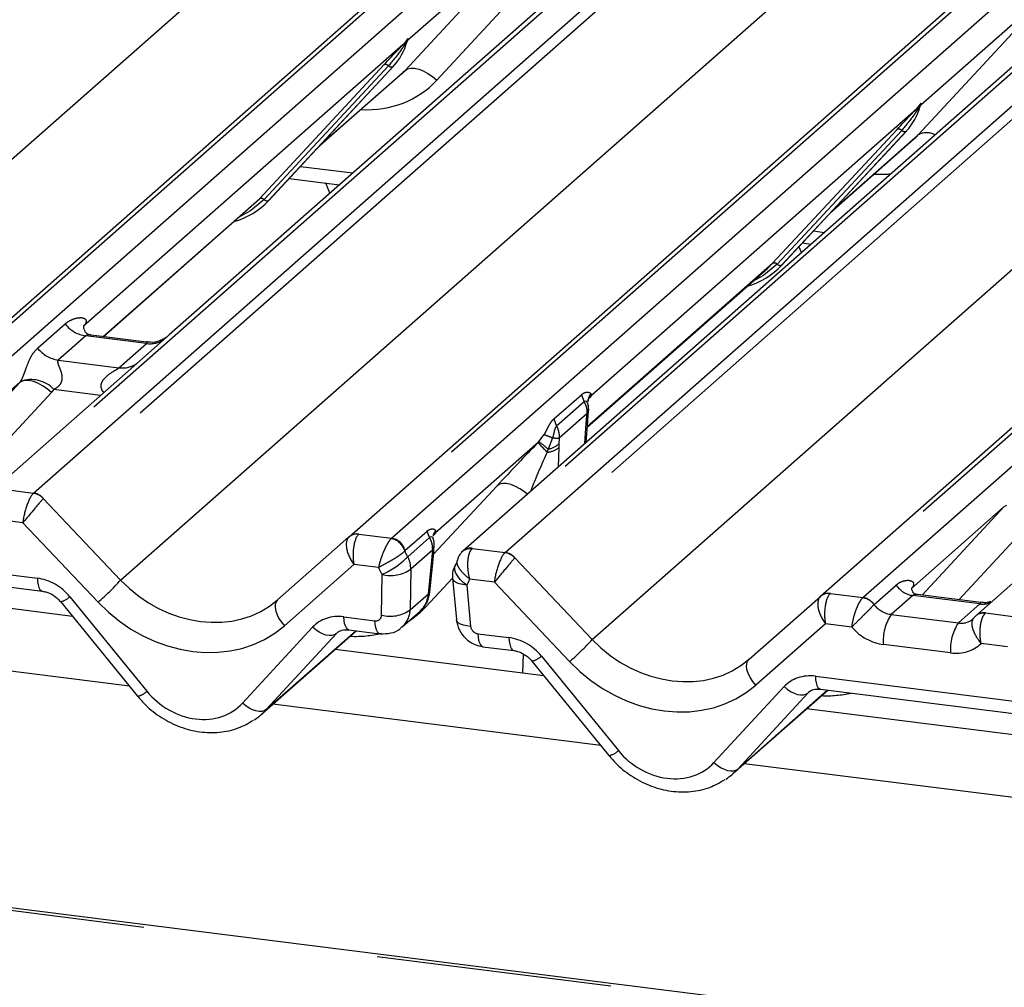
# Paper-space layout 'Layout1' of a CAD drawing. Extents: x 5 to 415, y 5 to 292.
# Drawn here: x 314 to 319, y 179 to 184 of the extents above; entities that cross this region are included whole.
import ezdxf

# ---------------------------------------------------------------- set-up
doc = ezdxf.new("R2010")
doc.units = 0
doc.linetypes.add('PHANTOM', pattern=[12.7, 6.35, -1.27, 1.27, -1.27, 1.27, -1.27])
doc.layers.add('SLD-0', color=179, linetype='CONTINUOUS')

psp = doc.layouts.get("Layout1")

# ---------------------------------------------------------------- linework, layer by layer
at = {"layer": 'SLD-0', "color": 8, "linetype": 'PHANTOM'}
for p, q in [((311.7864, 181.3817), (317.4574, 186.383)), ((318.335, 186.2725), (313.0719, 181.6308)), ((313.2478, 181.6086), (318.511, 186.2503)), ((319.1727, 186.1669), (313.9095, 181.5253)), ((314.0854, 181.5031), (319.3486, 186.1448)), ((319.4234, 186.1353), (314.1384, 181.4744)), ((314.5553, 181.0329), (320.2262, 186.0342)), ((321.1039, 185.9236), (315.8407, 181.282)), ((316.0167, 181.2598), (321.2798, 185.9015)), ((321.717, 185.8464), (316.4538, 181.2047)), ((316.6298, 181.1826), (321.8929, 185.8242)), ((321.9678, 185.8148), (316.6827, 181.1538)), ((317.0996, 180.7123), (322.7706, 185.7136)), ((323.6482, 185.6031), (318.385, 180.9614)), ((318.561, 180.9392), (323.8241, 185.5809)), ((324.4858, 185.4975), (319.2227, 180.8559)), ((316.0901, 183.7854), (316.8389, 184.594)), ((316.8389, 184.594), (316.104, 183.9459)), ((317.0101, 184.5403), (316.2612, 183.7317)), ((319.6366, 184.2706), (318.8729, 183.5971)), ((318.8589, 183.4365), (319.4152, 184.0372)), ((316.0805, 183.9251), (316.0952, 183.9424)), ((316.1041, 183.9532), (316.1007, 183.9409)), ((316.1071, 183.9529), (316.104, 183.9459)), ((316.0805, 183.9251), (314.3557, 182.404)), ((316.0967, 183.9387), (316.085, 183.9191)), ((315.3043, 183.0924), (315.9763, 183.8149)), ((316.0011, 183.8102), (315.3292, 183.0877)), ((316.0259, 183.8055), (315.354, 183.0831)), ((315.6291, 183.3789), (316.0901, 183.7854)), ((316.0901, 183.7854), (316.1037, 183.7936)), ((316.1037, 183.7936), (316.1211, 183.7975)), ((316.1211, 183.7975), (316.1415, 183.7968)), ((316.1415, 183.7968), (316.1643, 183.7916)), ((316.1643, 183.7916), (316.1885, 183.782)), ((316.1885, 183.782), (316.2134, 183.7685)), ((316.2134, 183.7685), (316.2379, 183.7515)), ((316.2379, 183.7515), (316.2612, 183.7317)), ((318.8493, 183.5763), (317.0956, 182.0296)), ((318.8493, 183.5763), (318.864, 183.5936)), ((318.8656, 183.5898), (318.8538, 183.5702)), ((318.8729, 183.6043), (318.8696, 183.5921)), ((318.8759, 183.6041), (318.8729, 183.5971)), ((318.0732, 182.7436), (318.7451, 183.466)), ((318.7699, 183.4614), (318.098, 182.7389)), ((318.7948, 183.4567), (318.1228, 182.7342)), ((318.398, 183.03), (318.8589, 183.4365)), ((315.525, 183.2669), (315.8084, 183.2312)), ((314.4601, 182.3478), (315.3043, 183.0924)), ((315.3292, 183.0877), (315.2556, 183.026)), ((315.2556, 183.026), (315.1958, 182.9942)), ((318.2939, 182.9181), (318.3528, 182.9107)), ((317.0734, 181.8619), (318.0732, 182.7436)), ((318.098, 182.7389), (318.0244, 182.6772)), ((318.0244, 182.6772), (317.9646, 182.6454)), ((365.0814, 172.8083), (287.6044, 182.5695)), ((314.1074, 182.2854), (314.2556, 182.4161)), ((314.3672, 182.3517), (314.219, 182.2211)), ((314.6942, 182.3105), (314.3672, 182.3517)), ((314.546, 182.1798), (314.6942, 182.3105)), ((314.219, 182.2211), (314.546, 182.1798)), ((314.0105, 182.0996), (313.5091, 181.6574)), ((313.5672, 181.6209), (314.0105, 182.0996)), ((314.0241, 182.1078), (314.0105, 182.0996)), ((314.0415, 182.1117), (314.0241, 182.1078)), ((314.0619, 182.111), (314.0415, 182.1117)), ((314.0847, 182.1058), (314.0619, 182.111)), ((314.1089, 182.0962), (314.0847, 182.1058)), ((314.1338, 182.0827), (314.1089, 182.0962)), ((314.1583, 182.0657), (314.1338, 182.0827)), ((314.1816, 182.0459), (313.765, 181.596)), ((314.1816, 182.0459), (314.1583, 182.0657)), ((314.447, 182.0306), (314.1951, 182.0623)), ((316.8926, 181.9031), (317.0413, 182.0342)), ((317.0413, 182.0342), (317.0563, 181.9954)), ((317.0956, 182.0296), (317.0891, 182.0228)), ((317.092, 182.0398), (317.0957, 182.0303)), ((317.0956, 182.0296), (317.0952, 182.0292)), ((317.0957, 182.0303), (317.0956, 182.0296)), ((317.0563, 181.9954), (316.9076, 181.8643)), ((317.0564, 181.9955), (317.0563, 181.9954)), ((317.0569, 181.9958), (317.0564, 181.9955)), ((317.0587, 181.9971), (317.0569, 181.9958)), ((317.0654, 181.9985), (317.0587, 181.9971)), ((317.0729, 181.9938), (317.0654, 181.9985)), ((317.0778, 181.9817), (317.0729, 181.9938)), ((317.0719, 181.932), (316.9216, 181.7993)), ((317.0697, 181.9011), (317.0719, 181.932)), ((316.8926, 181.9031), (316.9076, 181.8643)), ((317.0602, 181.7707), (317.0678, 181.8787)), ((317.0678, 181.8787), (317.0697, 181.9011)), ((316.8127, 181.7807), (316.8413, 181.8186)), ((316.8082, 181.7762), (316.2548, 181.2882)), ((316.8075, 181.7754), (316.8082, 181.7762)), ((316.8082, 181.7762), (316.8127, 181.7807)), ((316.8854, 181.8017), (316.8614, 181.7403)), ((316.9206, 181.7696), (316.9202, 181.7485)), ((316.9216, 181.7993), (316.9206, 181.7696)), ((316.8573, 181.725), (316.857, 181.7237)), ((316.8614, 181.7403), (316.8573, 181.725)), ((316.9202, 181.7485), (316.9168, 181.6442)), ((316.6004, 181.5511), (316.5868, 181.5428)), ((316.6178, 181.5549), (316.6004, 181.5511)), ((316.6382, 181.5542), (316.6178, 181.5549)), ((316.661, 181.549), (316.6382, 181.5542)), ((313.9095, 181.5253), (314.0854, 181.5031)), ((316.2439, 181.1726), (316.5868, 181.5428)), ((316.6852, 181.5395), (316.661, 181.549)), ((316.7101, 181.526), (316.6852, 181.5395)), ((316.7346, 181.509), (316.7101, 181.526)), ((316.7495, 181.4967), (316.7346, 181.509)), ((314.1379, 181.4739), (314.5553, 181.0329)), ((319.3236, 181.4302), (318.8223, 180.988)), ((318.8804, 180.9515), (319.3236, 181.4302)), ((319.3236, 181.4302), (319.3373, 181.4384)), ((314.0278, 181.3429), (313.885, 181.3609)), ((314.4337, 180.9138), (314.0278, 181.3429)), ((319.4948, 181.3765), (319.0782, 180.9266)), ((316.0895, 181.1924), (316.2089, 181.2977)), ((316.2222, 181.2632), (316.2089, 181.2977)), ((315.8407, 181.282), (316.0167, 181.2598)), ((316.0167, 181.2598), (316.0133, 181.2564)), ((316.2222, 181.2632), (316.1042, 181.1592)), ((316.2223, 181.2633), (316.2222, 181.2632)), ((316.2227, 181.2636), (316.2223, 181.2633)), ((316.2245, 181.2649), (316.2227, 181.2636)), ((316.2315, 181.2668), (316.2245, 181.2649)), ((316.2394, 181.2624), (316.2315, 181.2668)), ((316.2436, 181.2524), (316.2394, 181.2624)), ((312.9908, 181.1838), (314.1059, 181.0433)), ((316.0895, 181.1924), (316.0884, 181.1913)), ((316.2391, 181.1975), (316.1203, 181.0927)), ((316.2362, 181.1597), (316.2391, 181.1975)), ((316.4538, 181.2047), (316.4504, 181.2013)), ((316.4538, 181.2047), (316.6298, 181.1826)), ((316.216, 180.9597), (316.2357, 181.1547)), ((316.2357, 181.1547), (316.2362, 181.1597)), ((316.6823, 181.1534), (317.0996, 180.7123)), ((315.814, 181.1178), (315.4391, 180.7872)), ((315.9469, 181.1011), (315.814, 181.1178)), ((316.1203, 181.0927), (316.1174, 180.8727)), ((316.3582, 181.1021), (316.3616, 181.1152)), ((316.3593, 181.0872), (316.3582, 181.1021)), ((316.3647, 181.0709), (316.3593, 181.0872)), ((316.3616, 181.1152), (316.3633, 181.1186)), ((314.1059, 181.0433), (314.1074, 181.0244)), ((314.1074, 181.0244), (314.1103, 181.0077)), ((315.9631, 180.8437), (315.966, 181.0637)), ((316.3457, 181.044), (316.2016, 180.8884)), ((316.3488, 181.0348), (316.3457, 181.0439)), ((316.3564, 181.0263), (316.3488, 181.0348)), ((316.3681, 181.019), (316.3564, 181.0263)), ((316.3742, 181.0539), (316.3647, 181.0709)), ((316.3875, 181.037), (316.3742, 181.0539)), ((316.404, 181.0208), (316.3875, 181.037)), ((316.423, 181.0061), (316.404, 181.0208)), ((316.5721, 181.0223), (316.4392, 181.0391)), ((316.978, 180.5933), (316.5721, 181.0223)), ((314.1103, 181.0077), (314.1145, 180.9938)), ((314.1145, 180.9938), (314.1197, 180.9832)), ((314.1197, 180.9832), (314.126, 180.9763)), ((314.126, 180.9763), (314.1326, 180.9734)), ((316.2219, 180.9642), (316.2233, 180.9677)), ((316.3835, 181.013), (316.3681, 181.019)), ((316.4021, 181.0087), (316.3835, 181.013)), ((316.423, 181.0061), (316.4021, 181.0087)), ((316.423, 181.0061), (316.444, 180.7831)), ((318.6208, 180.9015), (318.74, 181.0066)), ((314.2811, 180.9436), (314.6968, 180.4335)), ((315.3937, 180.9156), (315.3893, 180.9017)), ((315.4019, 180.9262), (315.3937, 180.9156)), ((316.1174, 180.8727), (316.216, 180.9597)), ((316.216, 180.9597), (316.2219, 180.9642)), ((318.385, 180.9614), (318.561, 180.9392)), ((318.5592, 180.9376), (318.561, 180.9392)), ((318.8298, 180.9501), (318.7136, 180.8476)), ((319.1922, 180.9044), (318.8298, 180.9501)), ((315.3893, 180.9017), (315.3887, 180.8851)), ((315.3887, 180.8851), (315.392, 180.8663)), ((315.392, 180.8663), (315.399, 180.8463)), ((318.6208, 180.9015), (318.6203, 180.901)), ((319.076, 180.8019), (319.1922, 180.9044)), ((315.399, 180.8463), (315.4095, 180.8259)), ((315.4095, 180.8259), (315.4231, 180.8059)), ((315.7596, 180.835), (315.9271, 180.8139)), ((315.7611, 180.816), (315.7596, 180.835)), ((315.764, 180.7993), (315.7611, 180.816)), ((315.9287, 180.7949), (315.9271, 180.8139)), ((316.3698, 180.8118), (316.3667, 180.8209)), ((316.3774, 180.8033), (316.3698, 180.8118)), ((318.7136, 180.8476), (319.076, 180.8019)), ((319.2227, 180.8559), (319.2209, 180.8542)), ((319.2227, 180.8559), (319.3986, 180.8337)), ((315.2127, 180.3685), (315.5908, 180.7786)), ((315.3409, 180.3339), (315.8243, 180.7602)), ((315.4231, 180.8059), (315.4391, 180.7872)), ((315.6082, 180.7645), (315.5908, 180.7786)), ((315.6265, 180.7525), (315.6082, 180.7645)), ((315.7682, 180.7855), (315.764, 180.7993)), ((315.7734, 180.7749), (315.7682, 180.7855)), ((315.7797, 180.768), (315.7734, 180.7749)), ((315.7866, 180.765), (315.7797, 180.768)), ((315.7868, 180.765), (315.7866, 180.765)), ((315.9315, 180.7782), (315.9287, 180.7949)), ((315.9357, 180.7644), (315.9315, 180.7782)), ((315.9409, 180.7538), (315.9357, 180.7644)), ((315.9472, 180.7469), (315.9409, 180.7538)), ((316.3891, 180.796), (316.3774, 180.8033)), ((316.4045, 180.79), (316.3891, 180.796)), ((316.423, 180.7857), (316.4045, 180.79)), ((316.444, 180.7831), (316.423, 180.7857)), ((318.3584, 180.7973), (317.9834, 180.4666)), ((318.5011, 180.7793), (318.3584, 180.7973)), ((314.6023, 180.4603), (312.6076, 180.7116)), ((315.719, 180.7441), (315.3409, 180.3339)), ((315.6449, 180.7432), (315.6265, 180.7525)), ((315.663, 180.7369), (315.6449, 180.7432)), ((315.68, 180.7338), (315.663, 180.7369)), ((315.6954, 180.734), (315.68, 180.7338)), ((315.7085, 180.7374), (315.6954, 180.734)), ((315.719, 180.7441), (315.7085, 180.7374)), ((315.7253, 180.7496), (315.719, 180.7441)), ((315.9541, 180.7439), (315.9472, 180.7469)), ((315.9543, 180.7439), (315.9541, 180.7439)), ((316.4828, 180.7439), (316.6503, 180.7228)), ((316.4828, 180.7439), (316.4843, 180.7249)), ((316.4843, 180.7249), (316.4871, 180.7082)), ((316.4871, 180.7082), (316.4913, 180.6944)), ((316.6503, 180.7228), (316.6518, 180.7038)), ((316.6518, 180.7038), (316.6547, 180.6871)), ((316.4913, 180.6944), (316.4966, 180.6838)), ((316.4966, 180.6838), (316.5028, 180.6769)), ((316.5028, 180.6769), (316.5097, 180.6739)), ((316.5097, 180.6739), (316.5099, 180.6739)), ((316.6547, 180.6871), (316.6588, 180.6733)), ((316.6588, 180.6733), (316.6641, 180.6627)), ((316.6641, 180.6627), (316.6703, 180.6558)), ((316.6703, 180.6558), (316.6769, 180.6528)), ((319.0338, 180.6398), (318.6714, 180.6854)), ((319.3409, 180.6735), (319.1981, 180.6915)), ((316.7262, 180.5311), (316.7296, 180.6341)), ((316.8254, 180.6231), (317.2411, 180.1129)), ((317.9336, 180.5812), (317.9381, 180.5951)), ((317.9381, 180.5951), (317.9462, 180.6057)), ((317.933, 180.5645), (317.9336, 180.5812)), ((317.9363, 180.5458), (317.933, 180.5645)), ((317.9433, 180.5258), (317.9363, 180.5458)), ((317.9539, 180.5053), (317.9433, 180.5258)), ((317.9674, 180.4853), (317.9539, 180.5053)), ((318.304, 180.5144), (319.4191, 180.3739)), ((318.304, 180.5144), (318.3055, 180.4955)), ((318.3055, 180.4955), (318.3083, 180.4788)), ((317.757, 180.0479), (318.1352, 180.4581)), ((317.8852, 180.0134), (318.3686, 180.4397)), ((317.9834, 180.4666), (317.9674, 180.4853)), ((318.1352, 180.4581), (318.1525, 180.4439)), ((318.1525, 180.4439), (318.1708, 180.432)), ((318.3083, 180.4788), (318.3125, 180.4649)), ((318.3125, 180.4649), (318.3178, 180.4543)), ((318.3178, 180.4543), (318.324, 180.4474)), ((318.324, 180.4474), (318.3309, 180.4444)), ((318.3309, 180.4444), (318.3311, 180.4444)), ((318.2633, 180.4236), (317.8852, 180.0134)), ((318.1708, 180.432), (318.1893, 180.4227)), ((318.1893, 180.4227), (318.2073, 180.4164)), ((318.2073, 180.4164), (318.2243, 180.4132)), ((318.2243, 180.4132), (318.2397, 180.4134)), ((318.2397, 180.4134), (318.2528, 180.4169)), ((318.2528, 180.4169), (318.2633, 180.4236)), ((318.2696, 180.4291), (318.2633, 180.4236)), ((315.2301, 180.3543), (315.2127, 180.3685)), ((315.2483, 180.3423), (315.2301, 180.3543)), ((315.2668, 180.3331), (315.2483, 180.3423)), ((315.2849, 180.3267), (315.2668, 180.3331)), ((315.3409, 180.3339), (315.3304, 180.3273)), ((317.1466, 180.1398), (315.3764, 180.3628)), ((315.3019, 180.3236), (315.2849, 180.3267)), ((315.3173, 180.3238), (315.3019, 180.3236)), ((315.3304, 180.3273), (315.3173, 180.3238)), ((317.757, 180.0479), (317.7744, 180.0337)), ((317.7744, 180.0337), (317.7927, 180.0218)), ((317.7927, 180.0218), (317.8112, 180.0125)), ((317.8112, 180.0125), (317.8292, 180.0062)), ((317.8747, 180.0067), (317.8852, 180.0134)), ((319.9154, 179.7909), (317.9207, 180.0422)), ((317.8292, 180.0062), (317.8462, 180.0031)), ((317.8462, 180.0031), (317.8616, 180.0032)), ((317.8616, 180.0032), (317.8747, 180.0067))]:
    psp.add_line(p, q, dxfattribs=at)
at = {"layer": 'SLD-0', "color": 179, "linetype": 'CONTINUOUS'}
for p, q in [((313.019, 181.6154), (318.304, 186.2764)), ((315.7878, 181.2665), (321.0729, 185.9275)), ((321.686, 185.8503), (316.4009, 181.1893)), ((318.3321, 180.946), (323.6172, 185.607)), ((317.4852, 184.71), (314.8174, 182.3572)), ((316.0968, 183.9295), (316.1027, 183.9439)), ((315.3545, 183.0835), (316.0264, 183.806)), ((316.0264, 183.806), (316.0259, 183.8055)), ((315.6165, 183.3653), (316.0644, 183.7603)), ((318.8656, 183.5806), (318.8715, 183.5951)), ((318.1233, 182.7347), (318.7953, 183.4572)), ((318.3854, 183.0165), (318.8332, 183.4114)), ((318.7953, 183.4572), (318.7948, 183.4567)), ((315.4648, 183.2022), (315.7367, 183.1679)), ((315.2779, 183.0666), (315.3043, 183.0924)), ((314.4625, 182.3475), (315.2779, 183.0666)), ((315.3545, 183.0835), (315.354, 183.0831)), ((318.2291, 182.8016), (318.2153, 182.8336)), ((318.2337, 182.8533), (318.281, 182.8474)), ((318.0467, 182.7178), (318.0732, 182.7436)), ((318.1233, 182.7347), (318.1228, 182.7342)), ((317.0733, 181.8593), (318.0467, 182.7178)), ((365.0814, 172.8239), (287.6344, 182.5813)), ((314.3561, 182.405), (314.3606, 182.4099)), ((314.6949, 182.3182), (314.396, 182.3559)), ((314.8174, 182.3572), (314.6568, 182.2156)), ((314.6568, 182.2156), (313.8566, 181.5099)), ((317.0957, 182.0303), (317.0867, 182.0198)), ((317.0775, 182.0017), (317.0775, 182.0014)), ((317.087, 182.0201), (317.0894, 182.0231)), ((317.0674, 181.7771), (317.0755, 181.8902)), ((317.0754, 181.8902), (317.0771, 181.9098)), ((319.97, 181.5462), (319.1698, 180.8405)), ((316.2548, 181.2882), (316.2461, 181.2782)), ((315.4019, 180.9262), (315.7874, 181.2661)), ((315.7874, 181.2661), (315.7878, 181.2665)), ((316.2233, 180.9677), (316.243, 181.1627)), ((316.243, 181.1627), (316.2434, 181.1671)), ((313.018, 181.1138), (314.1331, 180.9733)), ((316.3457, 181.0439), (316.3667, 180.8209)), ((314.295, 180.8374), (312.9433, 181.0077)), ((314.2303, 180.9169), (314.646, 180.4067)), ((317.9462, 180.6057), (318.3317, 180.9456)), ((318.3317, 180.9456), (318.3321, 180.946)), ((319.197, 180.9116), (318.8547, 180.9547)), ((316.0747, 180.7802), (316.1711, 180.8652)), ((319.1676, 180.8385), (319.1622, 180.8327)), ((319.1683, 180.8391), (319.1676, 180.8385)), ((315.3153, 180.3089), (315.8267, 180.7599)), ((315.7868, 180.765), (315.9543, 180.7439)), ((316.8394, 180.5168), (315.7121, 180.6588)), ((316.5099, 180.6739), (316.6775, 180.6527)), ((316.7746, 180.5963), (317.1903, 180.0861)), ((317.8596, 179.9884), (318.371, 180.4394)), ((318.3311, 180.4444), (319.4463, 180.3039)), ((318.3311, 180.4444), (318.3324, 180.4443)), ((319.6082, 180.168), (318.2564, 180.3383))]:
    psp.add_line(p, q, dxfattribs=at)
at = {"layer": 'SLD-0', "color": 8, "linetype": 'PHANTOM'}
for centre, radius, start, end in [((316.1027, 183.9434), 0.00758, 187.1553, 218.1686), ((316.0968, 183.9456), 0.00612, 309.9748, 344.2942), ((316.1283, 183.937), 0.0265, 143.0632, 164.8255), ((316.1303, 183.946), 0.0272, 158.6639, 164.6366), ((316.0998, 183.9349), 0.0217, 206.8043, 226.8483), ((316.0929, 183.9503), 0.0122, 288.291, 309.8428), ((315.9852, 183.7938), 0.0229, 45.8768, 112.7821), ((316.0171, 183.8266), 0.0229, 225.8768, 292.7821), ((318.8687, 183.5861), 0.0217, 206.8043, 226.8483), ((318.8715, 183.5945), 0.00758, 187.1553, 218.1686), ((318.8617, 183.6015), 0.0122, 288.291, 309.8428), ((318.8656, 183.5968), 0.00612, 309.9748, 344.2942), ((318.8971, 183.5882), 0.0265, 143.0632, 164.8255), ((318.8991, 183.5972), 0.0272, 158.6639, 164.6366), ((318.754, 183.4449), 0.0229, 45.8768, 112.7821), ((318.7859, 183.4778), 0.0229, 225.8768, 292.7821), ((318.9043, 183.3567), 0.0919, 60.6754, 119.6457), ((315.3132, 183.0713), 0.0229, 45.8768, 112.7821), ((315.3451, 183.1042), 0.0229, 225.8768, 292.7821), ((318.082, 182.7224), 0.0229, 45.8768, 112.7821), ((318.1139, 182.7553), 0.0229, 225.8768, 292.7821), ((314.3912, 182.5222), 0.1722, 218.0689, 261.9838), ((314.7131, 182.4432), 0.134, 261.8725, 305.1557), ((314.243, 182.3916), 0.1722, 218.0689, 261.9838), ((314.565, 182.3123), 0.1338, 261.8516, 306.4135), ((314.0738, 181.9514), 0.1644, 42.4235, 111.0436), ((317.0595, 181.8925), 0.0161, 301.2668, 352.0573), ((317.0653, 181.9123), 0.0121, 291.5489, 347.6704), ((317.3785, 182.2726), 0.7571, 221.0416, 226.4605), ((317.3868, 182.2819), 0.7684, 221.1489, 226.4413), ((316.3513, 181.1754), 0.7611, 47.9208, 52.6873), ((316.845, 181.848), 0.1089, 278.673, 313.9959), ((316.8479, 181.8402), 0.1168, 274.4643, 308.2595), ((314.0733, 181.4154), 0.0872, 42.1961, 82.8753), ((314.0736, 181.4183), 0.0857, 40.8958, 82.0582), ((316.0016, 181.167), 0.0902, 15.6273, 82.5461), ((316.0038, 181.1729), 0.0879, 12.827, 81.6114), ((316.4444, 181.1386), 0.0668, 81.8666, 130.6412), ((316.6177, 181.0948), 0.0872, 42.1961, 82.8753), ((316.6179, 181.0977), 0.0857, 40.8958, 82.0582), ((315.7786, 181.4827), 0.459, 294.0923, 315.183), ((315.9965, 181.098), 0.1239, 357.5386, 29.6025), ((316.2319, 181.1655), 0.0114, 289.3089, 346.0908), ((316.2331, 181.17), 0.0107, 286.7465, 344.5909), ((316.0117, 181.2454), 0.1874, 255.8841, 305.4014), ((313.5607, 181.927), 1.3373, 310.7506, 318.045), ((318.8482, 181.0788), 0.13, 213.7071, 261.8759), ((314.2136, 181.0102), 0.0948, 280.1305, 315.3981), ((318.5481, 180.8498), 0.0884, 35.3379, 82.7898), ((318.5487, 180.8534), 0.0867, 33.7071, 81.8759), ((319.2062, 181.0055), 0.1021, 262.1204, 299.0589), ((316.0088, 181.0254), 0.1874, 255.8841, 305.4014), ((318.9151, 180.7086), 0.2448, 145.4026, 185.43), ((319.2104, 180.7913), 0.0638, 80.6025, 131.4113), ((319.2133, 180.7896), 0.067, 81.9551, 130.5687), ((319.2775, 180.6629), 0.2448, 145.4026, 185.43), ((316.1051, 181.6064), 1.3373, 310.7506, 318.045), ((316.7579, 180.6897), 0.0948, 280.1305, 315.3981), ((314.6293, 180.5), 0.0948, 280.1305, 315.3981), ((317.1736, 180.1795), 0.0948, 280.1305, 315.3981)]:
    psp.add_arc(centre, radius, start, end, dxfattribs=at)
at = {"layer": 'SLD-0', "color": 179, "linetype": 'CONTINUOUS'}
for centre, radius, start, end in [((315.7877, 184.0255), 0.3242, 317.2829, 344.8818), ((318.5566, 183.6766), 0.3242, 317.2829, 344.8818), ((315.0531, 183.3646), 0.4121, 285.9831, 316.9017), ((317.8219, 183.0157), 0.4121, 285.9831, 316.9017), ((315.8292, 181.2171), 0.0645, 80.9037, 130.4821), ((315.8313, 181.216), 0.0667, 81.8416, 130.6612), ((316.4399, 181.1387), 0.0635, 80.4934, 134.9604), ((316.4652, 181.0551), 0.12, 147.7741, 185.3737), ((318.3735, 180.8966), 0.0645, 80.9037, 130.4821), ((318.3756, 180.8954), 0.0667, 81.8416, 130.6612)]:
    psp.add_arc(centre, radius, start, end, dxfattribs=at)
for centre, major_axis, ratio, start_param, end_param in [((315.7385, 184.1129), (0.3482, -0.3311), 0.856866, 6.207807, 6.295073), ((318.5073, 183.764), (0.3482, -0.3311), 0.856866, 6.207807, 6.295073), ((316.8227, 181.7507), (0.3032, 0.3189), 0.02768, 5.715112, 5.799598), ((319.0671, 180.9072), (0.0962, -0.0732), 0.800617, 6.124264, 6.265941), ((314.9884, 180.6606), (0.3513, -0.3279), 0.853457, 6.080122, 6.287507), ((317.5327, 180.34), (0.3513, -0.3279), 0.853457, 6.080122, 6.287507)]:
    psp.add_ellipse(centre, major_axis=major_axis, ratio=ratio, start_param=start_param, end_param=end_param, dxfattribs=at)
at = {"layer": 'SLD-0', "color": 8, "linetype": 'PHANTOM'}
for centre, major_axis, ratio, start_param, end_param in [((315.795, 184.1706), (0.4556, -0.45), 0.863409, 5.515152, 6.311052), ((318.5638, 183.8217), (0.4556, -0.45), 0.863409, 5.515152, 5.668115), ((314.3012, 182.4622), (-0.0294, 0.0752), 0.91677, 3.552071, 3.654539), ((313.9503, 182.1527), (0.0622, -0.0508), 0.822402, 6.235658, 6.338125), ((314.0068, 182.2105), (0.1708, -0.1688), 0.863409, 0.027867, 0.130335), ((316.6852, 181.6294), (0.2902, 0.3073), 0.030005, 1.104149, 1.884754), ((316.7998, 181.518), (0.1277, 0.3226), 0.082209, 0.91237, 1.622142), ((314.0699, 181.3919), (0.03, 0.1171), 0.270622, 0.426222, 2.070999), ((314.1229, 181.3853), (-0.0273, 0.1232), 0.40213, 0.218408, 0.249148), ((314.0699, 181.3919), (0.0775, 0.0927), 0.00869, 0.491014, 2.135791), ((314.1758, 181.4319), (-0.0374, 0.0424), 0.333333, 0, 0.03074), ((315.8562, 181.1669), (-0.0647, 0.1024), 0.517133, 0.082787, 1.727563), ((315.8562, 181.1669), (-0.0014, 0.121), 0.385864, 0.339081, 1.983857), ((315.8033, 181.1735), (0.0516, 0.1142), 0.203777, 0.424031, 0.454771), ((316.1956, 181.2016), (0.0962, -0.0732), 0.800617, 3.998462, 4.312117), ((316.6143, 181.0714), (0.03, 0.1171), 0.270622, 0.426222, 2.070999), ((316.6672, 181.0647), (-0.0273, 0.1232), 0.40213, 0.218408, 0.249148), ((316.6143, 181.0714), (0.0775, 0.0927), 0.00869, 0.491014, 2.135791), ((316.7201, 181.1114), (-0.0374, 0.0424), 0.333333, 0, 0.03074), ((316.1534, 181.1525), (0.1798, -0.1597), 0.843261, 4.188442, 4.368054), ((314.1149, 180.8249), (0.1798, -0.1597), 0.843261, 1.380545, 2.25321), ((314.9586, 181.3886), (0.487, -0.4181), 0.83546, 4.596257, 6.167053), ((316.2263, 181.1433), (0.1798, -0.1597), 0.843261, 0.138365, 0.317978), ((314.9164, 181.3396), (0.5695, -0.5057), 0.843261, 4.609404, 6.1802), ((316.0667, 180.9865), (-0.0987, 0.126), 0.893022, 3.193331, 3.926369), ((318.4005, 180.8463), (-0.0647, 0.1024), 0.517133, 0.082787, 1.727563), ((318.4005, 180.8463), (-0.0014, 0.121), 0.385864, 0.339081, 1.983857), ((318.3476, 180.853), (0.0516, 0.1142), 0.203777, 0.424031, 0.454771), ((315.9678, 180.8993), (-0.1102, 0.116), 0.872877, 3.123923, 3.842498), ((315.7354, 181.3273), (0.4556, -0.45), 0.863409, 6.095489, 6.311052), ((318.7047, 180.9529), (0.0962, -0.0732), 0.800617, 4.41179, 5.338866), ((315.7685, 180.6166), (0.1798, -0.1597), 0.843261, 2.25321, 3.125874), ((315.9256, 180.8503), (0.03, -0.0266), 0.843261, 5.394802, 6.913239), ((319.0671, 180.9072), (0.0962, -0.0732), 0.800617, 5.338866, 6.124264), ((316.4813, 180.7803), (0.03, -0.0266), 0.843261, 3.876366, 5.394802), ((318.6625, 180.9038), (0.1798, -0.1597), 0.843261, 4.553734, 5.394802), ((315.7354, 181.3273), (0.4556, -0.45), 0.863409, 5.515152, 5.807804), ((316.6592, 180.5044), (0.1798, -0.1597), 0.843261, 1.380545, 2.25321), ((317.503, 181.0681), (0.487, -0.4181), 0.83546, 4.596257, 6.167053), ((319.0249, 180.8582), (0.1798, -0.1597), 0.843261, 5.394802, 6.235871), ((317.4608, 181.019), (0.5695, -0.5057), 0.843261, 4.609404, 6.1802), ((318.3129, 180.296), (0.1798, -0.1597), 0.843261, 2.25321, 3.125874), ((314.9462, 180.6115), (0.2698, -0.2395), 0.843261, 4.522138, 6.267467), ((318.2797, 181.0067), (0.4556, -0.45), 0.863409, 5.515152, 5.787019), ((317.4905, 180.291), (0.2698, -0.2395), 0.843261, 4.522138, 6.267467)]:
    psp.add_ellipse(centre, major_axis=major_axis, ratio=ratio, start_param=start_param, end_param=end_param, dxfattribs=at)
for points, knots in [([(316.0952, 183.9424), (316.0977, 183.946), (316.1008, 183.9504), (316.1039, 183.9548), (316.1047, 183.9556), (316.105, 183.9559)], [0, 0, 0, 0, 0.699845, 0.877647, 1, 1, 1, 1]), ([(316.1041, 183.9532), (316.104, 183.9531), (316.1039, 183.9529), (316.1033, 183.952), (316.1023, 183.9502), (316.1001, 183.9455), (316.0982, 183.9417), (316.0967, 183.9387)], [0, 0, 0, 0, 0.036794, 0.078345, 0.227861, 0.401577, 1, 1, 1, 1]), ([(316.1027, 183.9439), (316.1031, 183.9455), (316.1039, 183.9486), (316.1045, 183.952), (316.1044, 183.9532), (316.1043, 183.9533), (316.1042, 183.9533), (316.1041, 183.9532), (316.1041, 183.9532)], [0, 0, 0, 0, 0.4466278, 0.8607877, 0.917991, 0.9566386, 0.9915272, 1, 1, 1, 1]), ([(316.105, 183.9559), (316.1052, 183.956), (316.1056, 183.9564), (316.1066, 183.9565), (316.1071, 183.9551), (316.1071, 183.9536), (316.1071, 183.9529)], [0, 0, 0, 0, 0.07087, 0.200527, 0.610693, 1, 1, 1, 1]), ([(316.085, 183.9191), (316.0799, 183.9116), (316.0526, 183.8714), (316.0242, 183.8377), (316.0011, 183.8102)], [0, 0, 0, 0, 0.1857, 1, 1, 1, 1]), ([(318.8538, 183.5702), (318.8488, 183.5628), (318.8215, 183.5225), (318.7931, 183.4888), (318.7699, 183.4614)], [0, 0, 0, 0, 0.1857, 1, 1, 1, 1]), ([(318.864, 183.5936), (318.8665, 183.5971), (318.8696, 183.6016), (318.8727, 183.6059), (318.8735, 183.6067), (318.8738, 183.607)], [0, 0, 0, 0, 0.699845, 0.877647, 1, 1, 1, 1]), ([(318.8729, 183.6043), (318.8728, 183.6043), (318.8727, 183.6041), (318.8721, 183.6031), (318.8712, 183.6013), (318.8689, 183.5967), (318.867, 183.5928), (318.8656, 183.5898)], [0, 0, 0, 0, 0.036794, 0.078345, 0.227861, 0.401577, 1, 1, 1, 1]), ([(318.8715, 183.5951), (318.8719, 183.5967), (318.8727, 183.5998), (318.8734, 183.6032), (318.8733, 183.6043), (318.8731, 183.6045), (318.873, 183.6044), (318.8729, 183.6044), (318.8729, 183.6043)], [0, 0, 0, 0, 0.446628, 0.860788, 0.917991, 0.956639, 0.991527, 1, 1, 1, 1]), ([(318.8738, 183.607), (318.874, 183.6072), (318.8744, 183.6075), (318.8754, 183.6077), (318.8759, 183.6063), (318.8759, 183.6048), (318.8759, 183.6041)], [0, 0, 0, 0, 0.07087, 0.200527, 0.610693, 1, 1, 1, 1]), ([(314.2556, 182.4161), (314.258, 182.4181), (314.2695, 182.4278), (314.2933, 182.4414), (314.3258, 182.4508), (314.3518, 182.4505), (314.3653, 182.4428), (314.3691, 182.434), (314.369, 182.4263), (314.3662, 182.418), (314.3624, 182.4124), (314.3606, 182.4099)], [0, 0, 0, 0, 0.063452, 0.299394, 0.538985, 0.734922, 0.845784, 0.893815, 0.930913, 0.969004, 1, 1, 1, 1]), ([(314.3959, 182.3557), (314.3954, 182.3558), (314.3887, 182.3577), (314.3796, 182.3566), (314.371, 182.3545), (314.3683, 182.3526), (314.3672, 182.3517)], [0, 0, 0, 0, 0.041619, 0.558003, 0.811517, 1, 1, 1, 1]), ([(314.6942, 182.3105), (314.6959, 182.3124), (314.6989, 182.3156), (314.6979, 182.318), (314.6957, 182.3176), (314.6949, 182.3174)], [0, 0, 0, 0, 0.447861, 0.793294, 1, 1, 1, 1]), ([(314.0147, 182.1048), (314.0148, 182.1049), (314.0168, 182.1078), (314.0203, 182.1136), (314.0257, 182.1247), (314.0309, 182.1371), (314.0385, 182.1576), (314.0495, 182.1891), (314.0635, 182.2242), (314.0819, 182.259), (314.0986, 182.2763), (314.1074, 182.2854)], [0, 0, 0, 0, 0.001484, 0.039675, 0.069331, 0.117331, 0.164576, 0.294556, 0.524008, 0.749279, 1, 1, 1, 1]), ([(314.219, 182.2211), (314.2173, 182.2185), (314.2142, 182.214), (314.2165, 182.2003), (314.2258, 182.1788), (314.2369, 182.1509), (314.2392, 182.1258), (314.2373, 182.1098), (314.232, 182.0953), (314.2205, 182.079), (314.2075, 182.0691), (314.1977, 182.0636), (314.1954, 182.0624), (314.1951, 182.0623)], [0, 0, 0, 0, 0.090967, 0.161129, 0.337176, 0.545733, 0.628897, 0.683925, 0.75932, 0.830246, 0.95962, 0.995852, 1, 1, 1, 1]), ([(314.465, 182.0465), (314.4628, 182.0486), (314.4561, 182.0548), (314.4513, 182.0676), (314.4491, 182.0836), (314.4519, 182.0968), (314.4617, 182.1174), (314.4844, 182.1402), (314.514, 182.1592), (314.5336, 182.1709), (314.5422, 182.1767), (314.5449, 182.1789), (314.546, 182.1798)], [0, 0, 0, 0, 0.046774, 0.13893, 0.200537, 0.291756, 0.34019, 0.550124, 0.774399, 0.895955, 0.955632, 1, 1, 1, 1]), ([(317.0413, 182.0342), (317.0414, 182.0342), (317.0417, 182.0345), (317.0431, 182.0357), (317.0483, 182.0399), (317.0583, 182.0458), (317.0736, 182.0494), (317.0858, 182.0468), (317.0908, 182.042), (317.0919, 182.04), (317.092, 182.0398), (317.092, 182.0398)], [0, 0, 0, 0, 0.003665, 0.018324, 0.076882, 0.28704, 0.545872, 0.853986, 0.983206, 0.998167, 1, 1, 1, 1]), ([(317.092, 182.0398), (317.0857, 182.0292), (317.0776, 182.0156), (317.0783, 182.0007), (317.0784, 181.9975)], [0, 0, 0, 0, 0.785134, 1, 1, 1, 1]), ([(317.0563, 181.9954), (317.0586, 181.9908), (317.0646, 181.979), (317.0711, 181.9575), (317.0717, 181.9409), (317.0719, 181.932)], [0, 0, 0, 0, 0.22473, 0.585736, 1, 1, 1, 1]), ([(317.0793, 181.9584), (317.0794, 181.9553), (317.0797, 181.9463), (317.075, 181.9376), (317.0719, 181.932)], [0, 0, 0, 0, 0.3539184, 1, 1, 1, 1]), ([(316.8413, 181.8186), (316.8413, 181.8187), (316.8417, 181.8194), (316.8449, 181.8251), (316.8538, 181.8422), (316.8649, 181.8654), (316.877, 181.8858), (316.8858, 181.8967), (316.8909, 181.9015), (316.8922, 181.9027), (316.8926, 181.903), (316.8926, 181.9031)], [0, 0, 0, 0, 0.002381, 0.017332, 0.146431, 0.453944, 0.712853, 0.923227, 0.981791, 0.996452, 1, 1, 1, 1]), ([(316.8413, 181.8186), (316.8458, 181.817), (316.855, 181.8136), (316.8752, 181.8057), (316.8854, 181.8017)], [0, 0, 0, 0, 0.499999, 1, 1, 1, 1]), ([(316.9077, 181.8643), (316.9077, 181.8643), (316.9075, 181.8641), (316.9067, 181.8634), (316.904, 181.8604), (316.8995, 181.8527), (316.8944, 181.8363), (316.8907, 181.8179), (316.8872, 181.806), (316.8856, 181.8022), (316.8854, 181.8017), (316.8854, 181.8017), (316.8854, 181.8017)], [0, 0, 0, 0, 0.000058, 0.019497, 0.080415, 0.292305, 0.545923, 0.850553, 0.982846, 0.997656, 0.999942, 1, 1, 1, 1]), ([(316.9076, 181.8643), (316.9098, 181.8596), (316.9155, 181.8475), (316.9215, 181.8255), (316.9215, 181.8085), (316.9216, 181.7993)], [0, 0, 0, 0, 0.224736, 0.585739, 1, 1, 1, 1]), ([(316.8854, 181.8017), (316.8875, 181.8015), (316.8967, 181.8005), (316.9106, 181.7994), (316.918, 181.7994), (316.9216, 181.7993)], [0, 0, 0, 0, 0.127911, 0.573102, 1, 1, 1, 1]), ([(316.2089, 181.2977), (316.209, 181.2977), (316.2093, 181.298), (316.2104, 181.299), (316.2152, 181.3028), (316.2247, 181.3083), (316.2389, 181.311), (316.2499, 181.3074), (316.2539, 181.3019), (316.2546, 181.2997), (316.2547, 181.2993)], [0, 0, 0, 0, 0.0032327, 0.016565, 0.0698517, 0.2800311, 0.5459829, 0.8462896, 0.9740028, 1, 1, 1, 1]), ([(316.2433, 181.27), (316.2433, 181.2704), (316.2428, 181.281), (316.2489, 181.2903), (316.2547, 181.2993)], [0, 0, 0, 0, 0.044347, 1, 1, 1, 1]), ([(316.2547, 181.2993), (316.2549, 181.2985), (316.2563, 181.2935), (316.2555, 181.2906), (316.2548, 181.2882)], [0, 0, 0, 0, 0.149891, 1, 1, 1, 1]), ([(316.0133, 181.2564), (316.0091, 181.2512), (316.0011, 181.241), (315.9874, 181.2167), (315.9735, 181.187), (315.9596, 181.1504), (315.9511, 181.1208), (315.9476, 181.1045), (315.9469, 181.1013), (315.9469, 181.1011)], [0, 0, 0, 0, 0.174522, 0.342601, 0.514328, 0.711584, 0.940924, 0.99669, 1, 1, 1, 1]), ([(316.2391, 181.1975), (316.2388, 181.2064), (316.2383, 181.223), (316.2315, 181.2454), (316.2249, 181.2579), (316.2222, 181.2632)], [0, 0, 0, 0, 0.398698, 0.746138, 1, 1, 1, 1]), ([(316.0884, 181.1913), (316.0839, 181.1865), (316.075, 181.1772), (316.0526, 181.1613), (316.0251, 181.1442), (315.9912, 181.1251), (315.9643, 181.1105), (315.9499, 181.1027), (315.947, 181.1012), (315.9469, 181.1011)], [0, 0, 0, 0, 0.175199, 0.34349, 0.514872, 0.711477, 0.940724, 0.996676, 1, 1, 1, 1]), ([(316.2391, 181.1975), (316.2421, 181.2031), (316.2471, 181.2126), (316.2467, 181.2222), (316.2466, 181.2261)], [0, 0, 0, 0, 0.596394, 1, 1, 1, 1]), ([(316.4392, 181.0391), (316.4392, 181.0393), (316.4382, 181.0427), (316.434, 181.06), (316.4291, 181.0913), (316.4284, 181.1297), (316.4321, 181.1607), (316.4392, 181.1858), (316.4466, 181.1961), (316.4504, 181.2013)], [0, 0, 0, 0, 0.00331, 0.059076, 0.288416, 0.485672, 0.657399, 0.825478, 1, 1, 1, 1]), ([(316.4392, 181.0391), (316.4391, 181.0392), (316.436, 181.0415), (316.4215, 181.0529), (316.3993, 181.0737), (316.38, 181.0994), (316.3703, 181.1212), (316.3712, 181.1329), (316.3716, 181.1386)], [0, 0, 0, 0, 0.00405, 0.072216, 0.351506, 0.591029, 0.799823, 1, 1, 1, 1]), ([(318.74, 181.0066), (318.7422, 181.0085), (318.7526, 181.0172), (318.7735, 181.0281), (318.8014, 181.0337), (318.8226, 181.0303), (318.8329, 181.0207), (318.8343, 181.011), (318.8323, 181.0024), (318.8283, 180.9948), (318.8238, 180.9897), (318.8223, 180.988)], [0, 0, 0, 0, 0.064259, 0.305334, 0.529568, 0.716313, 0.82834, 0.887259, 0.92047, 0.973473, 1, 1, 1, 1]), ([(318.5011, 180.7793), (318.5011, 180.7795), (318.5028, 180.7934), (318.5079, 180.8213), (318.5194, 180.8612), (318.5323, 180.8944), (318.5461, 180.9216), (318.5548, 180.9322), (318.5592, 180.9376)], [0, 0, 0, 0, 0.003392, 0.241398, 0.441072, 0.627698, 0.812321, 1, 1, 1, 1]), ([(318.8547, 180.9547), (318.8487, 180.955), (318.8408, 180.9554), (318.8332, 180.9526), (318.831, 180.9509), (318.8298, 180.9501)], [0, 0, 0, 0, 0.610625, 0.796169, 1, 1, 1, 1]), ([(318.5011, 180.7793), (318.5012, 180.7794), (318.5103, 180.7892), (318.5294, 180.8092), (318.5589, 180.8383), (318.5847, 180.8635), (318.6066, 180.8854), (318.6157, 180.8958), (318.6203, 180.901)], [0, 0, 0, 0, 0.003398, 0.241453, 0.440851, 0.627296, 0.812014, 1, 1, 1, 1]), ([(319.1922, 180.9044), (319.1944, 180.9066), (319.1976, 180.9097), (319.198, 180.9117), (319.1972, 180.9111), (319.1969, 180.9108)], [0, 0, 0, 0, 0.576365, 0.831741, 1, 1, 1, 1]), ([(319.1981, 180.6915), (319.198, 180.6917), (319.1881, 180.7038), (319.1714, 180.7283), (319.1553, 180.7632), (319.1486, 180.7924), (319.1499, 180.817), (319.1581, 180.8274), (319.1622, 180.8327)], [0, 0, 0, 0, 0.003398, 0.241453, 0.440851, 0.627296, 0.812014, 1, 1, 1, 1]), ([(319.1981, 180.6915), (319.1981, 180.6917), (319.1953, 180.7061), (319.1922, 180.7351), (319.1934, 180.7763), (319.1989, 180.8104), (319.2081, 180.8382), (319.2166, 180.8489), (319.2209, 180.8542)], [0, 0, 0, 0, 0.003392, 0.241398, 0.441072, 0.627698, 0.812321, 1, 1, 1, 1])]:
    psp.add_open_spline(points, degree=3, knots=knots, dxfattribs=at)
at = {"layer": 'SLD-0', "color": 179, "linetype": 'CONTINUOUS'}
for points, knots in [([(315.9763, 183.8149), (316.0025, 183.8431), (316.0354, 183.8785), (316.0729, 183.9173), (316.0805, 183.9251)], [0, 0, 0, 0, 0.797889, 1, 1, 1, 1]), ([(318.7451, 183.466), (318.7714, 183.4943), (318.8042, 183.5297), (318.8417, 183.5684), (318.8493, 183.5763)], [0, 0, 0, 0, 0.797889, 1, 1, 1, 1]), ([(315.6848, 183.1221), (315.6778, 183.1409), (315.6706, 183.1602), (315.6611, 183.177), (315.6607, 183.1775)], [0, 0, 0, 0, 0.968122, 1, 1, 1, 1]), ([(314.3967, 182.3563), (314.3952, 182.3564), (314.3852, 182.3565), (314.3776, 182.3621), (314.3625, 182.3699), (314.3551, 182.4005), (314.3569, 182.4052), (314.3574, 182.4066)], [0, 0, 0, 0, 0.034935, 0.237462, 0.531089, 0.863289, 1, 1, 1, 1]), ([(314.8056, 182.3463), (314.8057, 182.3463), (314.806, 182.3466), (314.8009, 182.3427), (314.7885, 182.3347), (314.7604, 182.3222), (314.7265, 182.3138), (314.7026, 182.3191), (314.6955, 182.3206)], [0, 0, 0, 0, 0.07676, 0.174151, 0.291318, 0.491697, 0.849924, 1, 1, 1, 1]), ([(317.0775, 182.0013), (317.0782, 182.0044), (317.0793, 182.0092), (317.085, 182.0167), (317.087, 182.0193)], [0, 0, 0, 0, 0.640849, 1, 1, 1, 1]), ([(317.0785, 181.972), (317.0785, 181.972), (317.0786, 181.9723), (317.0789, 181.975), (317.0791, 181.9788), (317.078, 181.9812), (317.0778, 181.9817)], [0, 0, 0, 0, 0.009805, 0.090413, 0.810273, 1, 1, 1, 1]), ([(317.0802, 181.9584), (317.0802, 181.9643), (317.0802, 181.972), (317.0783, 181.9798), (317.0779, 181.9817)], [0, 0, 0, 0, 0.759427, 1, 1, 1, 1]), ([(317.077, 181.9097), (317.0773, 181.9126), (317.079, 181.929), (317.0793, 181.9448), (317.0796, 181.9578)], [0, 0, 0, 0, 0.174267, 1, 1, 1, 1]), ([(316.2433, 181.2713), (316.2437, 181.2728), (316.2443, 181.2757), (316.2497, 181.2823), (316.2521, 181.2853)], [0, 0, 0, 0, 0.5427035, 1, 1, 1, 1]), ([(316.2474, 181.2239), (316.2474, 181.2266), (316.2473, 181.2328), (316.2465, 181.2426), (316.2446, 181.2494), (316.2437, 181.2525)], [0, 0, 0, 0, 0.290291, 0.668066, 1, 1, 1, 1]), ([(316.2432, 181.1648), (316.2439, 181.1713), (316.246, 181.1912), (316.2464, 181.2104), (316.2466, 181.2233)], [0, 0, 0, 0, 0.326233, 1, 1, 1, 1]), ([(316.3952, 181.1834), (316.3887, 181.1756), (316.3775, 181.1622), (316.3737, 181.1454), (316.3721, 181.1385)], [0, 0, 0, 0, 0.5834903, 1, 1, 1, 1]), ([(316.401, 181.1892), (316.3994, 181.1879), (316.3973, 181.1862), (316.3956, 181.1841), (316.3952, 181.1836)], [0, 0, 0, 0, 0.739299, 1, 1, 1, 1]), ([(316.3716, 181.1394), (316.3712, 181.1374), (316.3693, 181.1295), (316.3661, 181.1236), (316.3637, 181.1191)], [0, 0, 0, 0, 0.248962, 1, 1, 1, 1]), ([(314.1331, 180.9733), (314.1395, 180.9722), (314.1575, 180.9691), (314.1894, 180.9548), (314.2155, 180.9341), (314.2274, 180.9202), (314.2303, 180.9169)], [0, 0, 0, 0, 0.191517, 0.540182, 0.888149, 1, 1, 1, 1]), ([(316.1713, 180.8685), (316.1811, 180.8775), (316.2048, 180.8994), (316.219, 180.9368), (316.2225, 180.9616), (316.2233, 180.9677)], [0, 0, 0, 0, 0.345138, 0.838168, 1, 1, 1, 1]), ([(318.8559, 180.9555), (318.8525, 180.9558), (318.8411, 180.9569), (318.8319, 180.9631), (318.8226, 180.987), (318.8241, 180.9906), (318.8244, 180.9916)], [0, 0, 0, 0, 0.1170275, 0.393289, 0.8401548, 1, 1, 1, 1]), ([(319.251, 180.918), (319.242, 180.9149), (319.2251, 180.9092), (319.2061, 180.912), (319.1972, 180.9134)], [0, 0, 0, 0, 0.528145, 1, 1, 1, 1]), ([(316.3667, 180.8209), (316.3705, 180.802), (316.3781, 180.7644), (316.4143, 180.7165), (316.4602, 180.6844), (316.4951, 180.677), (316.5099, 180.6739)], [0, 0, 0, 0, 0.259528, 0.517689, 0.794794, 1, 1, 1, 1]), ([(315.7213, 180.7463), (315.7237, 180.7487), (315.732, 180.7566), (315.7513, 180.7661), (315.7764, 180.7653), (315.7868, 180.765)], [0, 0, 0, 0, 0.1970914, 0.6663003, 1, 1, 1, 1]), ([(315.9543, 180.7439), (315.9742, 180.7438), (316.0122, 180.7436), (316.0554, 180.761), (316.0711, 180.7793), (316.0749, 180.7837)], [0, 0, 0, 0, 0.4529667, 0.8652105, 1, 1, 1, 1]), ([(316.6775, 180.6527), (316.6838, 180.6516), (316.7018, 180.6485), (316.7338, 180.6342), (316.7598, 180.6135), (316.7717, 180.5997), (316.7746, 180.5963)], [0, 0, 0, 0, 0.191517, 0.540182, 0.888149, 1, 1, 1, 1]), ([(318.2656, 180.4258), (318.268, 180.4281), (318.2763, 180.436), (318.2956, 180.4456), (318.3207, 180.4447), (318.3311, 180.4444)], [0, 0, 0, 0, 0.1970914, 0.6663003, 1, 1, 1, 1]), ([(314.646, 180.4067), (314.6599, 180.3907), (314.6983, 180.3469), (314.7745, 180.2877), (314.8741, 180.2377), (314.9809, 180.2105), (315.0883, 180.2084), (315.1889, 180.229), (315.2454, 180.2617), (315.2722, 180.2773)], [0, 0, 0, 0, 0.088414, 0.242479, 0.397161, 0.552181, 0.707077, 0.860976, 1, 1, 1, 1]), ([(317.1903, 180.0861), (317.2043, 180.0702), (317.2426, 180.0264), (317.3188, 179.9671), (317.4184, 179.9172), (317.5252, 179.8899), (317.6326, 179.8878), (317.7332, 179.9084), (317.7897, 179.9412), (317.8165, 179.9567)], [0, 0, 0, 0, 0.088414, 0.242479, 0.397161, 0.552181, 0.707077, 0.860976, 1, 1, 1, 1])]:
    psp.add_open_spline(points, degree=3, knots=knots, dxfattribs=at)

doc.saveas('drawing.dxf')
